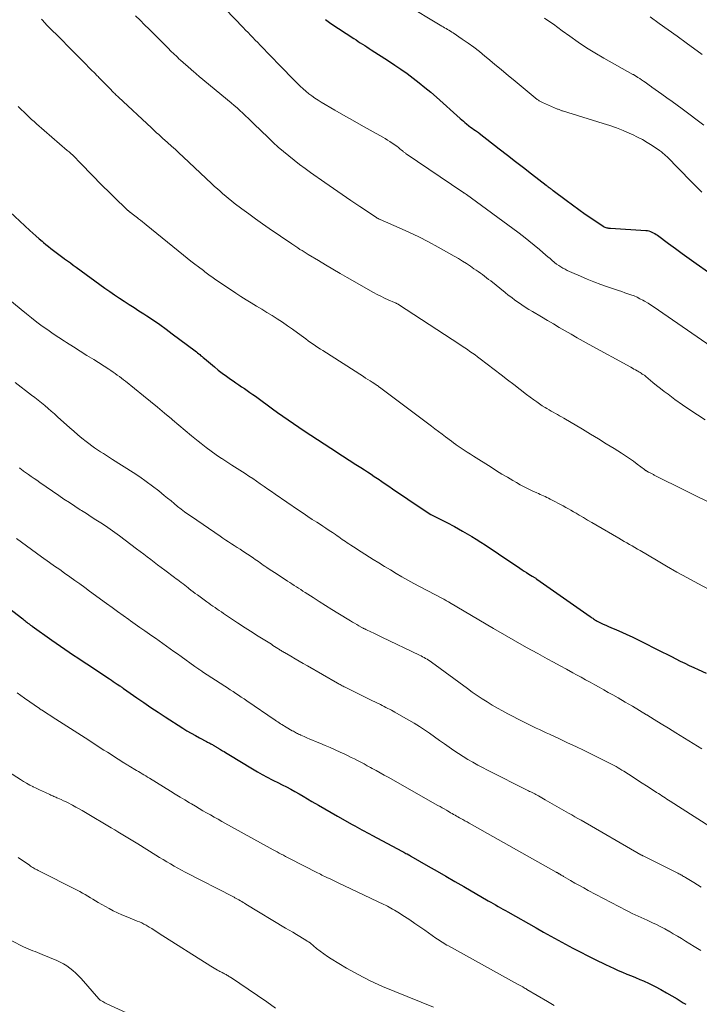
# Model space of a CAD drawing. Units: feet. Extents: x 1905000 to 1910005, y 497004 to 500000.
# Drawn here: x 1906935 to 1907029, y 498067 to 498204 of the extents above; entities that cross this region are included whole.
import ezdxf

# ---------------------------------------------------------------- set-up
doc = ezdxf.new("R2010")
doc.units = ezdxf.units.FT
doc.header["$LTSCALE"] = 100
doc.header["$MEASUREMENT"] = 0
doc.layers.add('CONTOUR INDEX', color=32, linetype='Continuous', lineweight=25)
doc.layers.add('CONTOUR INTERMEDIATE', color=40, linetype='Continuous', lineweight=15)

msp = doc.modelspace()

# ---------------------------------------------------------------- linework, layer by layer
at = {"layer": 'CONTOUR INDEX', "flags": 128}
for points, elevation in [([(1906977.04, 498203.93), (1906977.82, 498203.4), (1906981, 498201.29), (1906981.3, 498201.1), (1906981.6, 498200.9), (1906981.9, 498200.71), (1906982.21, 498200.51), (1906982.51, 498200.32), (1906982.81, 498200.13), (1906983.12, 498199.93), (1906983.42, 498199.74), (1906985.81, 498198.2), (1906986.69, 498197.62), (1906987.55, 498197.03), (1906988.4, 498196.42), (1906989.24, 498195.8), (1906990.07, 498195.16), (1906990.89, 498194.5), (1906991.69, 498193.83), (1906992.48, 498193.14), (1906995.8, 498190.17), (1906996.02, 498189.98), (1906996.24, 498189.79), (1906996.46, 498189.61), (1906996.68, 498189.42), (1906997.02, 498189.16), (1906997.24, 498188.99), (1906997.46, 498188.82), (1906997.68, 498188.67), (1906997.91, 498188.51), (1906998.34, 498188.23), (1906998.44, 498188.15), (1907001.24, 498185.97), (1907002.36, 498185.09), (1907003.48, 498184.22), (1907004.6, 498183.35), (1907005.72, 498182.48), (1907007.75, 498180.9), (1907007.85, 498180.83), (1907007.96, 498180.75), (1907008.06, 498180.67), (1907008.16, 498180.59), (1907008.24, 498180.53), (1907008.3, 498180.48), (1907008.36, 498180.44), (1907008.42, 498180.39), (1907008.48, 498180.34), (1907008.54, 498180.29), (1907008.6, 498180.25), (1907008.66, 498180.2), (1907008.72, 498180.16), (1907010.54, 498178.8), (1907011.42, 498178.15), (1907012.31, 498177.51), (1907013.2, 498176.88), (1907014.11, 498176.27), (1907015.7, 498175.2), (1907015.82, 498175.13), (1907015.94, 498175.07), (1907016.06, 498175.03), (1907016.19, 498174.99), (1907016.32, 498174.96), (1907016.45, 498174.94), (1907016.59, 498174.92), (1907016.72, 498174.91), (1907021.63, 498174.61), (1907021.85, 498174.59), (1907022.06, 498174.54), (1907022.27, 498174.48), (1907022.48, 498174.39), (1907022.67, 498174.29), (1907022.87, 498174.18), (1907023.05, 498174.06), (1907023.23, 498173.93), (1907024.78, 498172.79), (1907025.74, 498172.09), (1907026.7, 498171.4), (1907027.66, 498170.71), (1907028.63, 498170.03), (1907030.33, 498168.82)], 1000), ([(1906933.12, 498177.19), (1906935.93, 498174.6), (1906936.35, 498174.22), (1906936.77, 498173.84), (1906937.2, 498173.46), (1906937.63, 498173.1), (1906937.8, 498172.95), (1906938.15, 498172.66), (1906938.5, 498172.37), (1906938.86, 498172.09), (1906939.22, 498171.81), (1906939.58, 498171.53), (1906939.95, 498171.26), (1906940.32, 498170.98), (1906940.69, 498170.71), (1906940.75, 498170.67), (1906941.15, 498170.37), (1906941.56, 498170.08), (1906941.96, 498169.79), (1906942.36, 498169.5), (1906946.37, 498166.6), (1906947.04, 498166.13), (1906947.7, 498165.67), (1906948.37, 498165.21), (1906949.05, 498164.76), (1906949.73, 498164.32), (1906950.41, 498163.87), (1906951.09, 498163.43), (1906951.78, 498162.99), (1906952.21, 498162.71), (1906953.11, 498162.12), (1906954, 498161.51), (1906954.87, 498160.89), (1906955.73, 498160.25), (1906958.92, 498157.85), (1906959.09, 498157.72), (1906959.25, 498157.59), (1906959.41, 498157.46), (1906959.57, 498157.33), (1906959.72, 498157.19), (1906959.88, 498157.06), (1906960.04, 498156.93), (1906960.2, 498156.79), (1906961.6, 498155.63), (1906962.14, 498155.19), (1906962.69, 498154.76), (1906963.26, 498154.34), (1906963.83, 498153.93), (1906964.21, 498153.67), (1906964.6, 498153.4), (1906964.99, 498153.14), (1906965.38, 498152.87), (1906965.77, 498152.61), (1906966.16, 498152.35), (1906966.55, 498152.09), (1906966.94, 498151.81), (1906967.32, 498151.54), (1906968.23, 498150.87), (1906968.95, 498150.34), (1906969.68, 498149.81), (1906970.4, 498149.29), (1906971.13, 498148.77), (1906971.86, 498148.25), (1906972.6, 498147.74), (1906973.34, 498147.24), (1906974.08, 498146.75), (1906978.72, 498143.71), (1906979.19, 498143.41), (1906979.65, 498143.11), (1906980.12, 498142.81), (1906980.59, 498142.51), (1906981.06, 498142.21), (1906981.53, 498141.91), (1906981.99, 498141.62), (1906982.46, 498141.32), (1906982.92, 498141.02), (1906983.39, 498140.71), (1906983.85, 498140.4), (1906984.31, 498140.09), (1906984.38, 498140.04), (1906984.88, 498139.7), (1906985.37, 498139.36), (1906985.87, 498139.02), (1906986.36, 498138.68), (1906990.65, 498135.78), (1906991, 498135.55), (1906991.35, 498135.33), (1906991.71, 498135.12), (1906992.07, 498134.93), (1906992.44, 498134.74), (1906992.81, 498134.55), (1906993.18, 498134.37), (1906993.55, 498134.19), (1906993.92, 498134), (1906994.29, 498133.82), (1906994.65, 498133.62), (1906995.02, 498133.42), (1906996.12, 498132.8), (1906996.76, 498132.43), (1906997.4, 498132.05), (1906998.03, 498131.66), (1906998.65, 498131.26), (1906999.27, 498130.86), (1906999.89, 498130.45), (1907000.51, 498130.04), (1907001.12, 498129.63), (1907004.1, 498127.63), (1907004.41, 498127.42), (1907004.72, 498127.22), (1907005.03, 498127.02), (1907005.35, 498126.82), (1907005.81, 498126.53), (1907005.9, 498126.48), (1907005.98, 498126.43), (1907006.06, 498126.38), (1907006.15, 498126.32), (1907006.23, 498126.27), (1907006.31, 498126.22), (1907006.39, 498126.16), (1907006.48, 498126.11), (1907013.9, 498120.9), (1907014.01, 498120.82), (1907014.13, 498120.74), (1907014.24, 498120.66), (1907014.36, 498120.58), (1907014.47, 498120.5), (1907014.59, 498120.42), (1907014.72, 498120.35), (1907014.84, 498120.28), (1907015.31, 498120.04), (1907015.67, 498119.86), (1907016.04, 498119.69), (1907016.41, 498119.52), (1907016.78, 498119.36), (1907017.53, 498119.05), (1907018.27, 498118.73), (1907019, 498118.4), (1907019.74, 498118.06), (1907020.46, 498117.7), (1907023.94, 498115.96), (1907024.56, 498115.65), (1907025.18, 498115.34), (1907025.8, 498115.03), (1907026.42, 498114.71), (1907027.04, 498114.41), (1907027.67, 498114.1), (1907028.29, 498113.81), (1907028.93, 498113.52), (1907030.01, 498113.03)], 1020), ([(1906928.31, 498125.62), (1906934.93, 498120.57), (1906935.08, 498120.45), (1906935.23, 498120.34), (1906935.37, 498120.23), (1906935.52, 498120.11), (1906935.66, 498120), (1906935.73, 498119.94), (1906935.81, 498119.89), (1906935.88, 498119.83), (1906935.95, 498119.77), (1906936.03, 498119.72), (1906936.1, 498119.66), (1906936.18, 498119.61), (1906936.25, 498119.55), (1906938.97, 498117.63), (1906939.57, 498117.21), (1906940.17, 498116.79), (1906940.78, 498116.37), (1906941.39, 498115.96), (1906942, 498115.55), (1906942.6, 498115.15), (1906943.21, 498114.74), (1906943.83, 498114.33), (1906947, 498112.22), (1906947.26, 498112.05), (1906947.52, 498111.87), (1906947.79, 498111.69), (1906948.05, 498111.51), (1906948.44, 498111.25), (1906948.51, 498111.2), (1906948.57, 498111.16), (1906948.64, 498111.11), (1906948.7, 498111.07), (1906948.76, 498111.03), (1906948.83, 498110.98), (1906948.89, 498110.94), (1906948.95, 498110.9), (1906950.79, 498109.62), (1906951.77, 498108.94), (1906952.76, 498108.27), (1906953.76, 498107.61), (1906954.76, 498106.96), (1906957.21, 498105.38), (1906957.78, 498105.02), (1906958.36, 498104.68), (1906958.95, 498104.34), (1906959.54, 498104.02), (1906960.51, 498103.51), (1906960.63, 498103.45), (1906960.74, 498103.39), (1906960.85, 498103.33), (1906960.97, 498103.27), (1906961.08, 498103.21), (1906961.2, 498103.15), (1906961.31, 498103.09), (1906961.42, 498103.02), (1906961.84, 498102.76), (1906961.91, 498102.72), (1906961.99, 498102.67), (1906962.06, 498102.63), (1906962.13, 498102.59), (1906962.21, 498102.54), (1906962.28, 498102.5), (1906962.35, 498102.45), (1906962.43, 498102.41), (1906962.72, 498102.24), (1906962.94, 498102.11), (1906963.16, 498101.98), (1906963.38, 498101.85), (1906963.6, 498101.71), (1906966.91, 498099.72), (1906967.58, 498099.32), (1906968.25, 498098.94), (1906968.94, 498098.57), (1906969.63, 498098.21), (1906969.81, 498098.12), (1906970.41, 498097.81), (1906971.01, 498097.5), (1906971.61, 498097.2), (1906972.21, 498096.88), (1906972.8, 498096.57), (1906973.39, 498096.24), (1906973.97, 498095.91), (1906974.55, 498095.57), (1906975.17, 498095.2), (1906976.06, 498094.67), (1906976.95, 498094.15), (1906977.85, 498093.64), (1906978.74, 498093.12), (1906980.78, 498091.97), (1906981.12, 498091.78), (1906981.45, 498091.6), (1906981.79, 498091.41), (1906982.13, 498091.23), (1906982.47, 498091.04), (1906982.81, 498090.86), (1906983.16, 498090.68), (1906983.5, 498090.5), (1906987.78, 498088.21), (1906987.94, 498088.12), (1906988.09, 498088.04), (1906988.25, 498087.96), (1906988.4, 498087.88), (1906988.66, 498087.74), (1906988.68, 498087.72), (1906988.71, 498087.71), (1906988.73, 498087.7), (1906988.75, 498087.69), (1906988.84, 498087.64), (1906988.86, 498087.63), (1906988.88, 498087.61), (1906988.9, 498087.6), (1906988.92, 498087.59), (1906991.35, 498086.19), (1906992.58, 498085.48), (1906993.82, 498084.77), (1906995.05, 498084.06), (1906996.29, 498083.35), (1906999.7, 498081.38), (1907000.04, 498081.18), (1907000.38, 498080.99), (1907000.73, 498080.79), (1907001.07, 498080.59), (1907001.41, 498080.39), (1907001.75, 498080.2), (1907002.1, 498080), (1907002.44, 498079.81), (1907006.35, 498077.59), (1907007.37, 498077.02), (1907008.39, 498076.46), (1907009.42, 498075.9), (1907010.44, 498075.34), (1907011.48, 498074.8), (1907012.51, 498074.26), (1907013.56, 498073.73), (1907014.6, 498073.21), (1907016.02, 498072.5), (1907016.61, 498072.22), (1907017.2, 498071.95), (1907017.8, 498071.68), (1907018.4, 498071.43), (1907019, 498071.18), (1907019.61, 498070.94), (1907020.21, 498070.68), (1907020.81, 498070.43), (1907021.28, 498070.22), (1907022.11, 498069.85), (1907022.92, 498069.45), (1907023.72, 498069.03), (1907024.51, 498068.58), (1907025.98, 498067.71), (1907026.13, 498067.62), (1907026.27, 498067.54), (1907026.42, 498067.45), (1907026.56, 498067.36), (1907026.82, 498067.19), (1907026.91, 498067.13), (1907027.2, 498066.97)], 1040)]:
    msp.add_lwpolyline(points, dxfattribs=dict(at, elevation=elevation))
at = {"layer": 'CONTOUR INTERMEDIATE', "flags": 128}
for points, elevation in [([(1906960.64, 498208.03), (1906965.61, 498202.82), (1906965.94, 498202.47), (1906966.28, 498202.12), (1906966.61, 498201.78), (1906966.95, 498201.43), (1906967.28, 498201.09), (1906967.62, 498200.74), (1906967.95, 498200.4), (1906968.28, 498200.05), (1906968.51, 498199.82), (1906968.96, 498199.35), (1906969.4, 498198.89), (1906969.85, 498198.43), (1906970.3, 498197.97), (1906973.18, 498195.04), (1906973.55, 498194.67), (1906973.93, 498194.31), (1906974.33, 498193.97), (1906974.73, 498193.63), (1906975.15, 498193.32), (1906975.58, 498193.01), (1906976.02, 498192.72), (1906976.46, 498192.45), (1906978.37, 498191.34), (1906979.58, 498190.63), (1906980.8, 498189.93), (1906982.03, 498189.24), (1906983.25, 498188.56), (1906985.03, 498187.57), (1906985.37, 498187.38), (1906985.7, 498187.18), (1906986.03, 498186.97), (1906986.35, 498186.76), (1906986.56, 498186.62), (1906986.77, 498186.47), (1906986.99, 498186.31), (1906987.19, 498186.15), (1906987.4, 498185.98), (1906987.65, 498185.77), (1906987.73, 498185.71), (1906987.81, 498185.64), (1906987.89, 498185.58), (1906987.97, 498185.51), (1906988.05, 498185.45), (1906988.13, 498185.39), (1906988.21, 498185.33), (1906988.3, 498185.28), (1906996.18, 498179.94), (1906996.25, 498179.9), (1906996.31, 498179.85), (1906996.37, 498179.81), (1906996.44, 498179.77), (1906996.5, 498179.72), (1906996.56, 498179.68), (1906996.62, 498179.63), (1906996.69, 498179.59), (1907003.83, 498174.35), (1907004.6, 498173.77), (1907005.36, 498173.18), (1907006.1, 498172.57), (1907006.84, 498171.95), (1907007.72, 498171.19), (1907008.01, 498170.95), (1907008.3, 498170.7), (1907008.59, 498170.45), (1907008.89, 498170.2), (1907008.94, 498170.16), (1907009.22, 498169.94), (1907009.5, 498169.74), (1907009.79, 498169.55), (1907010.09, 498169.37), (1907010.39, 498169.2), (1907010.7, 498169.04), (1907011.02, 498168.89), (1907011.34, 498168.75), (1907012.54, 498168.23), (1907013.47, 498167.84), (1907014.4, 498167.46), (1907015.35, 498167.11), (1907016.29, 498166.77), (1907017.83, 498166.24), (1907018.27, 498166.1), (1907018.7, 498165.95), (1907019.13, 498165.8), (1907019.56, 498165.65), (1907019.99, 498165.49), (1907020.41, 498165.31), (1907020.81, 498165.11), (1907021.22, 498164.89), (1907021.43, 498164.76), (1907021.94, 498164.47), (1907022.43, 498164.16), (1907022.92, 498163.84), (1907023.4, 498163.52), (1907030.72, 498158.47)], 1004), ([(1906988.01, 498206.18), (1906993.22, 498203.04), (1906993.42, 498202.92), (1906993.62, 498202.8), (1906993.83, 498202.69), (1906994.03, 498202.57), (1906994.23, 498202.45), (1906994.43, 498202.33), (1906994.63, 498202.21), (1906994.82, 498202.08), (1906996.08, 498201.23), (1906996.89, 498200.67), (1906997.69, 498200.09), (1906998.47, 498199.48), (1906999.24, 498198.86), (1906999.63, 498198.54), (1907000.58, 498197.75), (1907001.54, 498196.96), (1907002.49, 498196.16), (1907003.45, 498195.37), (1907006.5, 498192.84), (1907006.59, 498192.78), (1907006.68, 498192.71), (1907006.77, 498192.65), (1907006.86, 498192.59), (1907006.96, 498192.54), (1907007.05, 498192.48), (1907007.15, 498192.44), (1907007.25, 498192.39), (1907009.35, 498191.5), (1907009.45, 498191.46), (1907009.55, 498191.42), (1907009.65, 498191.38), (1907009.75, 498191.34), (1907009.96, 498191.26), (1907010.04, 498191.23), (1907015.69, 498189.5), (1907016.63, 498189.19), (1907017.56, 498188.86), (1907018.47, 498188.49), (1907019.38, 498188.11), (1907019.75, 498187.94), (1907020.46, 498187.6), (1907021.15, 498187.24), (1907021.83, 498186.84), (1907022.49, 498186.42), (1907023.53, 498185.73), (1907023.66, 498185.64), (1907023.8, 498185.54), (1907023.92, 498185.44), (1907024.05, 498185.33), (1907024.17, 498185.22), (1907024.29, 498185.11), (1907024.41, 498184.99), (1907024.53, 498184.88), (1907027.94, 498181.4), (1907028.67, 498180.66), (1907029.4, 498179.93)], 996), ([(1906937.53, 498203.98), (1906937.71, 498203.79), (1906937.89, 498203.6), (1906938.07, 498203.42), (1906938.25, 498203.23), (1906940.45, 498201.01), (1906941.16, 498200.28), (1906941.88, 498199.55), (1906942.6, 498198.83), (1906943.33, 498198.1), (1906944.51, 498196.91), (1906944.64, 498196.78), (1906944.77, 498196.65), (1906944.9, 498196.52), (1906945.03, 498196.39), (1906945.16, 498196.26), (1906945.29, 498196.13), (1906945.41, 498196), (1906945.54, 498195.87), (1906947.22, 498194.15), (1906947.34, 498194.02), (1906947.47, 498193.9), (1906947.59, 498193.77), (1906947.72, 498193.64), (1906947.85, 498193.52), (1906947.98, 498193.39), (1906948.11, 498193.27), (1906948.24, 498193.15), (1906952.83, 498188.87), (1906953.03, 498188.69), (1906953.22, 498188.51), (1906953.41, 498188.34), (1906953.61, 498188.16), (1906953.8, 498187.99), (1906954, 498187.81), (1906954.2, 498187.63), (1906954.39, 498187.46), (1906955.09, 498186.84), (1906955.63, 498186.35), (1906956.17, 498185.86), (1906956.71, 498185.37), (1906957.24, 498184.87), (1906961.26, 498181.08), (1906961.63, 498180.74), (1906962.01, 498180.39), (1906962.39, 498180.05), (1906962.78, 498179.71), (1906963.17, 498179.38), (1906963.56, 498179.05), (1906963.96, 498178.73), (1906964.37, 498178.42), (1906965.43, 498177.62), (1906966.37, 498176.92), (1906967.32, 498176.23), (1906968.28, 498175.55), (1906969.24, 498174.88), (1906972.35, 498172.74), (1906972.63, 498172.55), (1906972.92, 498172.36), (1906973.21, 498172.17), (1906973.5, 498171.98), (1906973.79, 498171.8), (1906974.08, 498171.62), (1906974.37, 498171.44), (1906974.66, 498171.26), (1906976.07, 498170.42), (1906977.07, 498169.82), (1906978.07, 498169.23), (1906979.08, 498168.64), (1906980.09, 498168.06), (1906983.74, 498165.98), (1906984.24, 498165.71), (1906984.74, 498165.45), (1906985.25, 498165.2), (1906985.76, 498164.97), (1906986.65, 498164.59), (1906986.73, 498164.56), (1906986.8, 498164.52), (1906986.87, 498164.49), (1906986.94, 498164.46), (1906987.01, 498164.42), (1906987.08, 498164.38), (1906987.15, 498164.34), (1906987.21, 498164.3), (1906995.73, 498158.75), (1906996.09, 498158.51), (1906996.45, 498158.27), (1906996.81, 498158.03), (1906997.16, 498157.79), (1906997.52, 498157.54), (1906997.87, 498157.29), (1906998.22, 498157.03), (1906998.56, 498156.77), (1907001.48, 498154.52), (1907002.37, 498153.84), (1907003.25, 498153.16), (1907004.14, 498152.48), (1907005.03, 498151.8), (1907006.05, 498151.03), (1907006.44, 498150.75), (1907006.83, 498150.47), (1907007.22, 498150.22), (1907007.63, 498149.97), (1907007.87, 498149.82), (1907008.16, 498149.65), (1907008.45, 498149.49), (1907008.74, 498149.32), (1907009.04, 498149.16), (1907009.33, 498149), (1907009.62, 498148.84), (1907009.91, 498148.67), (1907010.2, 498148.5), (1907012.82, 498146.95), (1907013.93, 498146.29), (1907015.02, 498145.62), (1907016.12, 498144.95), (1907017.21, 498144.28), (1907018.25, 498143.63), (1907018.81, 498143.26), (1907019.37, 498142.89), (1907019.91, 498142.51), (1907020.44, 498142.11), (1907021.42, 498141.36), (1907021.46, 498141.33), (1907021.5, 498141.3), (1907021.55, 498141.27), (1907021.59, 498141.24), (1907021.64, 498141.2), (1907021.68, 498141.18), (1907021.73, 498141.15), (1907021.78, 498141.12), (1907022.01, 498141), (1907022.11, 498140.95), (1907022.21, 498140.9), (1907022.31, 498140.85), (1907022.41, 498140.79), (1907022.51, 498140.74), (1907022.61, 498140.69), (1907022.71, 498140.64), (1907022.81, 498140.59), (1907031.51, 498136.25)], 1012), ([(1906950.63, 498204.46), (1906951.25, 498203.84), (1906951.87, 498203.22), (1906952.5, 498202.6), (1906955.25, 498199.86), (1906955.45, 498199.66), (1906955.65, 498199.46), (1906955.85, 498199.27), (1906956.06, 498199.07), (1906956.26, 498198.88), (1906956.47, 498198.69), (1906956.67, 498198.5), (1906956.88, 498198.31), (1906958.33, 498197.02), (1906958.48, 498196.89), (1906958.62, 498196.76), (1906958.77, 498196.64), (1906958.91, 498196.51), (1906959.06, 498196.39), (1906959.21, 498196.26), (1906959.35, 498196.14), (1906959.5, 498196.02), (1906963.93, 498192.34), (1906964.34, 498192), (1906964.75, 498191.64), (1906965.15, 498191.28), (1906965.54, 498190.92), (1906965.94, 498190.55), (1906966.33, 498190.18), (1906966.72, 498189.81), (1906967.1, 498189.43), (1906969.08, 498187.52), (1906969.77, 498186.86), (1906970.48, 498186.21), (1906971.2, 498185.58), (1906971.94, 498184.97), (1906972.68, 498184.37), (1906973.44, 498183.78), (1906974.21, 498183.21), (1906974.99, 498182.66), (1906976.97, 498181.26), (1906978.17, 498180.42), (1906979.38, 498179.59), (1906980.59, 498178.76), (1906981.81, 498177.94), (1906984.13, 498176.4), (1906984.19, 498176.36), (1906984.25, 498176.32), (1906984.32, 498176.28), (1906984.38, 498176.25), (1906984.45, 498176.22), (1906984.51, 498176.19), (1906984.58, 498176.16), (1906984.65, 498176.13), (1906987.29, 498174.98), (1906988.67, 498174.36), (1906990.04, 498173.71), (1906991.39, 498173.01), (1906992.72, 498172.29), (1906994.97, 498171.02), (1906995.54, 498170.69), (1906996.11, 498170.35), (1906996.66, 498169.99), (1906997.21, 498169.63), (1906997.71, 498169.29), (1906998, 498169.09), (1906998.3, 498168.88), (1906998.6, 498168.67), (1906998.89, 498168.46), (1906999.18, 498168.24), (1906999.47, 498168.03), (1906999.75, 498167.8), (1907000.04, 498167.58), (1907002.04, 498165.98), (1907002.49, 498165.62), (1907002.96, 498165.27), (1907003.42, 498164.92), (1907003.9, 498164.58), (1907004.38, 498164.25), (1907004.86, 498163.93), (1907005.35, 498163.62), (1907005.85, 498163.32), (1907007.11, 498162.58), (1907007.94, 498162.09), (1907008.76, 498161.61), (1907009.58, 498161.12), (1907010.41, 498160.64), (1907011.23, 498160.16), (1907012.06, 498159.68), (1907012.89, 498159.21), (1907013.73, 498158.75), (1907019.53, 498155.57), (1907019.75, 498155.45), (1907019.97, 498155.33), (1907020.18, 498155.21), (1907020.4, 498155.09), (1907020.51, 498155.04), (1907020.67, 498154.94), (1907020.83, 498154.85), (1907020.99, 498154.75), (1907021.14, 498154.64), (1907021.42, 498154.46), (1907021.44, 498154.45), (1907021.45, 498154.43), (1907021.47, 498154.42), (1907021.49, 498154.41), (1907021.56, 498154.35), (1907021.57, 498154.34), (1907021.59, 498154.33), (1907021.61, 498154.31), (1907021.62, 498154.3), (1907022.61, 498153.47), (1907023.13, 498153.04), (1907023.65, 498152.63), (1907024.18, 498152.22), (1907024.72, 498151.82), (1907025.68, 498151.11), (1907026.71, 498150.37), (1907027.75, 498149.65), (1907028.81, 498148.96), (1907029.87, 498148.28)], 1008), ([(1907007.52, 498204.15), (1907008.14, 498203.72), (1907008.76, 498203.28), (1907009.37, 498202.84), (1907009.99, 498202.39), (1907011.04, 498201.62), (1907012.19, 498200.81), (1907013.36, 498200.03), (1907014.55, 498199.29), (1907015.77, 498198.58), (1907019.83, 498196.32), (1907019.85, 498196.31), (1907019.87, 498196.3), (1907019.89, 498196.29), (1907019.91, 498196.28), (1907019.98, 498196.24), (1907020, 498196.23), (1907020.01, 498196.22), (1907020.03, 498196.21), (1907020.05, 498196.2), (1907020.53, 498195.9), (1907020.79, 498195.73), (1907021.04, 498195.56), (1907021.29, 498195.39), (1907021.54, 498195.22), (1907022.28, 498194.69), (1907022.3, 498194.67), (1907022.31, 498194.66), (1907022.33, 498194.65), (1907022.35, 498194.64), (1907022.41, 498194.59), (1907022.43, 498194.57), (1907022.45, 498194.56), (1907022.46, 498194.55), (1907022.48, 498194.54), (1907023.86, 498193.56), (1907024.57, 498193.06), (1907025.27, 498192.56), (1907025.97, 498192.04), (1907026.67, 498191.53), (1907029.7, 498189.27)], 992), ([(1907022.23, 498204.31), (1907023.48, 498203.41), (1907024.73, 498202.52), (1907025.98, 498201.62), (1907027.23, 498200.72), (1907029.47, 498199.1)], 988), ([(1906934.29, 498191.83), (1906935.54, 498190.65), (1906935.69, 498190.49), (1906935.85, 498190.34), (1906936.01, 498190.19), (1906936.17, 498190.04), (1906936.33, 498189.89), (1906936.5, 498189.75), (1906936.66, 498189.6), (1906936.83, 498189.46), (1906941.12, 498185.75), (1906941.38, 498185.53), (1906941.63, 498185.3), (1906941.88, 498185.07), (1906942.12, 498184.84), (1906942.37, 498184.6), (1906942.61, 498184.36), (1906942.84, 498184.12), (1906943.08, 498183.87), (1906943.56, 498183.36), (1906944.03, 498182.86), (1906944.52, 498182.36), (1906945, 498181.87), (1906945.49, 498181.38), (1906949.56, 498177.4), (1906949.59, 498177.37), (1906949.63, 498177.33), (1906949.67, 498177.3), (1906949.71, 498177.26), (1906949.75, 498177.23), (1906949.79, 498177.19), (1906949.83, 498177.16), (1906949.87, 498177.13), (1906950.16, 498176.91), (1906950.35, 498176.77), (1906950.53, 498176.63), (1906950.72, 498176.48), (1906950.9, 498176.34), (1906951.05, 498176.22), (1906951.31, 498176.02), (1906951.57, 498175.82), (1906951.82, 498175.61), (1906952.08, 498175.41), (1906957.3, 498171.18), (1906957.82, 498170.77), (1906958.34, 498170.35), (1906958.86, 498169.94), (1906959.39, 498169.54), (1906960.06, 498169.02), (1906960.25, 498168.87), (1906960.45, 498168.73), (1906960.64, 498168.58), (1906960.84, 498168.44), (1906961.03, 498168.3), (1906961.23, 498168.16), (1906961.43, 498168.02), (1906961.63, 498167.89), (1906964.58, 498165.9), (1906965.29, 498165.43), (1906966, 498164.97), (1906966.72, 498164.52), (1906967.45, 498164.08), (1906968.18, 498163.64), (1906968.9, 498163.2), (1906969.62, 498162.76), (1906970.33, 498162.3), (1906971.06, 498161.83), (1906971.76, 498161.35), (1906972.46, 498160.86), (1906973.15, 498160.37), (1906973.99, 498159.75), (1906974.32, 498159.51), (1906974.66, 498159.27), (1906974.99, 498159.03), (1906975.33, 498158.8), (1906975.67, 498158.57), (1906976.01, 498158.34), (1906976.36, 498158.11), (1906976.7, 498157.89), (1906982.34, 498154.27), (1906982.64, 498154.08), (1906982.95, 498153.88), (1906983.25, 498153.69), (1906983.56, 498153.5), (1906984.07, 498153.17), (1906984.12, 498153.14), (1906984.17, 498153.11), (1906984.22, 498153.08), (1906984.27, 498153.05), (1906984.31, 498153.02), (1906984.36, 498152.98), (1906984.41, 498152.95), (1906984.45, 498152.91), (1906984.74, 498152.69), (1906984.93, 498152.55), (1906985.12, 498152.4), (1906985.31, 498152.26), (1906985.5, 498152.12), (1906991.8, 498147.4), (1906992.29, 498147.03), (1906992.78, 498146.65), (1906993.28, 498146.28), (1906993.77, 498145.91), (1906994.59, 498145.28), (1906994.67, 498145.22), (1906994.75, 498145.16), (1906994.83, 498145.1), (1906994.91, 498145.04), (1906994.99, 498144.98), (1906995.07, 498144.92), (1906995.15, 498144.86), (1906995.23, 498144.8), (1906995.92, 498144.33), (1906996.35, 498144.04), (1906996.78, 498143.76), (1906997.21, 498143.48), (1906997.64, 498143.2), (1907000.1, 498141.66), (1907000.85, 498141.19), (1907001.61, 498140.72), (1907002.38, 498140.27), (1907003.14, 498139.81), (1907003.62, 498139.54), (1907004.15, 498139.24), (1907004.69, 498138.95), (1907005.24, 498138.67), (1907005.8, 498138.41), (1907006.44, 498138.11), (1907006.68, 498138.01), (1907006.92, 498137.9), (1907007.16, 498137.79), (1907007.39, 498137.68), (1907007.63, 498137.58), (1907007.87, 498137.46), (1907008.1, 498137.35), (1907008.33, 498137.23), (1907009.04, 498136.86), (1907009.4, 498136.67), (1907009.77, 498136.47), (1907010.13, 498136.28), (1907010.49, 498136.08), (1907010.85, 498135.88), (1907011.21, 498135.68), (1907011.56, 498135.48), (1907011.92, 498135.27), (1907012.37, 498135), (1907012.95, 498134.66), (1907013.53, 498134.32), (1907014.11, 498133.98), (1907014.69, 498133.65), (1907017.87, 498131.79), (1907018.24, 498131.58), (1907018.61, 498131.36), (1907018.98, 498131.15), (1907019.35, 498130.93), (1907019.72, 498130.72), (1907020.09, 498130.5), (1907020.46, 498130.29), (1907020.83, 498130.07), (1907023.09, 498128.73), (1907024.52, 498127.9), (1907025.96, 498127.08), (1907027.41, 498126.28), (1907028.87, 498125.5), (1907031.23, 498124.26)], 1016), ([(1906931.76, 498166), (1906934.7, 498163.6), (1906935.43, 498163.01), (1906936.16, 498162.44), (1906936.9, 498161.87), (1906937.65, 498161.31), (1906938.41, 498160.77), (1906939.17, 498160.23), (1906939.95, 498159.72), (1906940.73, 498159.21), (1906941.04, 498159.02), (1906941.98, 498158.43), (1906942.92, 498157.83), (1906943.86, 498157.23), (1906944.8, 498156.64), (1906946.9, 498155.31), (1906947.2, 498155.11), (1906947.5, 498154.91), (1906947.79, 498154.71), (1906948.08, 498154.5), (1906948.37, 498154.29), (1906948.65, 498154.07), (1906948.94, 498153.85), (1906949.22, 498153.63), (1906951.73, 498151.61), (1906952.71, 498150.81), (1906953.68, 498150.02), (1906954.64, 498149.21), (1906955.61, 498148.4), (1906955.76, 498148.27), (1906956.65, 498147.52), (1906957.53, 498146.78), (1906958.43, 498146.05), (1906959.33, 498145.32), (1906959.77, 498144.96), (1906960.46, 498144.42), (1906961.15, 498143.9), (1906961.86, 498143.4), (1906962.58, 498142.91), (1906962.61, 498142.89), (1906963.32, 498142.42), (1906964.04, 498141.95), (1906964.76, 498141.49), (1906965.49, 498141.03), (1906965.86, 498140.79), (1906966.4, 498140.44), (1906966.93, 498140.09), (1906967.45, 498139.74), (1906967.97, 498139.37), (1906968.5, 498139.01), (1906969.02, 498138.64), (1906969.54, 498138.28), (1906970.06, 498137.92), (1906973.32, 498135.69), (1906973.95, 498135.26), (1906974.58, 498134.84), (1906975.21, 498134.42), (1906975.85, 498134.01), (1906976.22, 498133.78), (1906976.67, 498133.48), (1906977.12, 498133.19), (1906977.57, 498132.89), (1906978.02, 498132.58), (1906978.44, 498132.3), (1906978.67, 498132.13), (1906978.91, 498131.97), (1906979.14, 498131.81), (1906979.38, 498131.64), (1906979.61, 498131.48), (1906979.84, 498131.32), (1906980.08, 498131.16), (1906980.32, 498131), (1906980.57, 498130.83), (1906980.94, 498130.59), (1906981.3, 498130.36), (1906981.67, 498130.12), (1906982.04, 498129.89), (1906983.69, 498128.85), (1906984.48, 498128.36), (1906985.28, 498127.87), (1906986.08, 498127.38), (1906986.88, 498126.9), (1906987.69, 498126.43), (1906988.51, 498125.97), (1906989.33, 498125.52), (1906990.15, 498125.08), (1906993.41, 498123.36), (1906993.52, 498123.3), (1906993.64, 498123.24), (1906993.75, 498123.17), (1906993.87, 498123.11), (1906994.06, 498123.01), (1906994.08, 498123), (1906994.1, 498122.99), (1906994.12, 498122.98), (1906994.14, 498122.97), (1906994.24, 498122.9), (1906994.32, 498122.85), (1907000.44, 498119.23), (1907001.97, 498118.34), (1907003.5, 498117.46), (1907005.04, 498116.6), (1907006.59, 498115.75), (1907007.91, 498115.04), (1907008.8, 498114.55), (1907009.69, 498114.07), (1907010.58, 498113.58), (1907011.47, 498113.09), (1907011.99, 498112.81), (1907012.62, 498112.46), (1907013.25, 498112.11), (1907013.88, 498111.76), (1907014.51, 498111.41), (1907015.14, 498111.06), (1907015.77, 498110.71), (1907016.39, 498110.35), (1907017.02, 498110), (1907017.77, 498109.58), (1907018.76, 498109), (1907019.75, 498108.42), (1907020.74, 498107.83), (1907021.72, 498107.24), (1907021.77, 498107.21), (1907022.78, 498106.59), (1907023.78, 498105.97), (1907024.79, 498105.36), (1907025.79, 498104.74), (1907029.41, 498102.5)], 1024), ([(1906933.86, 498153.46), (1906936.16, 498151.71), (1906936.63, 498151.35), (1906937.09, 498150.98), (1906937.55, 498150.61), (1906938, 498150.24), (1906938.45, 498149.86), (1906938.9, 498149.48), (1906939.34, 498149.09), (1906939.78, 498148.7), (1906941.49, 498147.17), (1906942.04, 498146.68), (1906942.6, 498146.2), (1906943.17, 498145.72), (1906943.75, 498145.26), (1906944.14, 498144.96), (1906944.53, 498144.66), (1906944.93, 498144.37), (1906945.34, 498144.09), (1906945.75, 498143.83), (1906946.17, 498143.57), (1906946.59, 498143.3), (1906947.01, 498143.04), (1906947.43, 498142.77), (1906950.3, 498140.94), (1906951.21, 498140.34), (1906952.11, 498139.71), (1906952.99, 498139.05), (1906953.85, 498138.38), (1906954.63, 498137.74), (1906955.09, 498137.37), (1906955.56, 498136.99), (1906956.02, 498136.61), (1906956.48, 498136.23), (1906956.95, 498135.86), (1906957.42, 498135.49), (1906957.9, 498135.14), (1906958.39, 498134.8), (1906962.38, 498132.07), (1906962.77, 498131.81), (1906963.17, 498131.55), (1906963.57, 498131.29), (1906963.97, 498131.03), (1906964.37, 498130.78), (1906964.77, 498130.52), (1906965.16, 498130.26), (1906965.56, 498130), (1906966.83, 498129.16), (1906967.06, 498129.01), (1906967.29, 498128.86), (1906967.51, 498128.7), (1906967.73, 498128.55), (1906967.95, 498128.39), (1906968.17, 498128.23), (1906968.4, 498128.07), (1906968.62, 498127.92), (1906968.88, 498127.74), (1906969.24, 498127.49), (1906969.6, 498127.25), (1906969.96, 498127.01), (1906970.32, 498126.78), (1906971.78, 498125.83), (1906972.09, 498125.64), (1906972.39, 498125.44), (1906972.7, 498125.24), (1906973, 498125.04), (1906973.31, 498124.85), (1906973.62, 498124.65), (1906973.92, 498124.45), (1906974.23, 498124.25), (1906975.33, 498123.54), (1906976.19, 498122.99), (1906977.05, 498122.44), (1906977.92, 498121.9), (1906978.79, 498121.37), (1906980.52, 498120.32), (1906980.81, 498120.14), (1906981.1, 498119.97), (1906981.4, 498119.8), (1906981.69, 498119.63), (1906982.13, 498119.38), (1906982.21, 498119.34), (1906982.29, 498119.29), (1906982.36, 498119.25), (1906982.44, 498119.21), (1906982.52, 498119.18), (1906982.6, 498119.14), (1906982.68, 498119.1), (1906982.75, 498119.06), (1906983.37, 498118.77), (1906983.76, 498118.58), (1906984.14, 498118.4), (1906984.53, 498118.22), (1906984.91, 498118.03), (1906990.14, 498115.54), (1906990.36, 498115.43), (1906990.57, 498115.32), (1906990.78, 498115.21), (1906990.99, 498115.09), (1906991.2, 498114.96), (1906991.4, 498114.83), (1906991.6, 498114.69), (1906991.8, 498114.55), (1906996.81, 498110.89), (1906997.48, 498110.4), (1906998.17, 498109.93), (1906998.86, 498109.47), (1906999.55, 498109.03), (1907000.26, 498108.59), (1907000.98, 498108.17), (1907001.7, 498107.77), (1907002.43, 498107.39), (1907004.53, 498106.31), (1907004.99, 498106.08), (1907005.45, 498105.85), (1907005.91, 498105.62), (1907006.38, 498105.4), (1907006.84, 498105.18), (1907007.31, 498104.96), (1907007.77, 498104.74), (1907008.24, 498104.53), (1907009.6, 498103.9), (1907010.75, 498103.36), (1907011.89, 498102.82), (1907013.03, 498102.27), (1907014.17, 498101.71), (1907016.4, 498100.61), (1907016.68, 498100.47), (1907016.95, 498100.33), (1907017.22, 498100.18), (1907017.49, 498100.03), (1907017.76, 498099.88), (1907018.03, 498099.72), (1907018.29, 498099.55), (1907018.55, 498099.39), (1907019.87, 498098.55), (1907020.49, 498098.15), (1907021.11, 498097.74), (1907021.74, 498097.34), (1907022.36, 498096.94), (1907023.13, 498096.43), (1907023.37, 498096.28), (1907023.6, 498096.13), (1907023.84, 498095.97), (1907024.08, 498095.82), (1907024.31, 498095.67), (1907024.55, 498095.52), (1907024.79, 498095.37), (1907025.03, 498095.22), (1907032.2, 498090.65)], 1028), ([(1906934.47, 498141.57), (1906934.59, 498141.48), (1906934.7, 498141.39), (1906934.82, 498141.3), (1906934.93, 498141.22), (1906935.05, 498141.13), (1906935.17, 498141.05), (1906935.72, 498140.67), (1906936.12, 498140.39), (1906936.52, 498140.12), (1906936.91, 498139.85), (1906937.31, 498139.57), (1906939.93, 498137.76), (1906940.67, 498137.25), (1906941.42, 498136.75), (1906942.18, 498136.25), (1906942.93, 498135.76), (1906943.12, 498135.64), (1906943.79, 498135.22), (1906944.45, 498134.79), (1906945.12, 498134.36), (1906945.78, 498133.93), (1906946.44, 498133.5), (1906947.09, 498133.05), (1906947.73, 498132.59), (1906948.37, 498132.13), (1906950.78, 498130.32), (1906951.27, 498129.95), (1906951.76, 498129.58), (1906952.24, 498129.21), (1906952.73, 498128.84), (1906953.21, 498128.46), (1906953.7, 498128.09), (1906954.19, 498127.72), (1906954.68, 498127.36), (1906956.04, 498126.35), (1906956.28, 498126.17), (1906956.52, 498125.99), (1906956.75, 498125.81), (1906956.99, 498125.63), (1906957.23, 498125.45), (1906957.46, 498125.26), (1906957.7, 498125.08), (1906957.93, 498124.9), (1906958.05, 498124.81), (1906958.34, 498124.58), (1906958.64, 498124.35), (1906958.93, 498124.13), (1906959.23, 498123.91), (1906960.53, 498122.97), (1906960.82, 498122.76), (1906961.11, 498122.55), (1906961.4, 498122.35), (1906961.69, 498122.15), (1906961.98, 498121.95), (1906962.27, 498121.74), (1906962.57, 498121.55), (1906962.86, 498121.35), (1906964.81, 498120.05), (1906965.17, 498119.81), (1906965.53, 498119.58), (1906965.89, 498119.34), (1906966.25, 498119.11), (1906966.61, 498118.88), (1906966.97, 498118.65), (1906967.33, 498118.42), (1906967.7, 498118.19), (1906969.29, 498117.18), (1906969.52, 498117.04), (1906969.74, 498116.89), (1906969.97, 498116.75), (1906970.2, 498116.6), (1906970.42, 498116.46), (1906970.54, 498116.38), (1906970.65, 498116.31), (1906970.76, 498116.24), (1906970.88, 498116.17), (1906970.99, 498116.1), (1906971.11, 498116.03), (1906971.22, 498115.97), (1906971.34, 498115.9), (1906972.25, 498115.37), (1906972.82, 498115.04), (1906973.39, 498114.72), (1906973.96, 498114.39), (1906974.53, 498114.06), (1906978.71, 498111.65), (1906978.84, 498111.58), (1906978.98, 498111.5), (1906979.11, 498111.43), (1906979.25, 498111.35), (1906979.38, 498111.28), (1906979.52, 498111.21), (1906979.66, 498111.14), (1906979.8, 498111.07), (1906980.82, 498110.56), (1906981.46, 498110.24), (1906982.11, 498109.92), (1906982.76, 498109.6), (1906983.41, 498109.28), (1906984.69, 498108.65), (1906984.95, 498108.52), (1906985.2, 498108.39), (1906985.46, 498108.27), (1906985.71, 498108.13), (1906985.97, 498108), (1906986.22, 498107.87), (1906986.47, 498107.73), (1906986.72, 498107.59), (1906987.93, 498106.92), (1906988.67, 498106.49), (1906989.4, 498106.06), (1906990.12, 498105.6), (1906990.83, 498105.13), (1906991.54, 498104.66), (1906992.24, 498104.17), (1906992.94, 498103.68), (1906993.63, 498103.19), (1906994.28, 498102.73), (1906994.92, 498102.29), (1906995.56, 498101.85), (1906996.22, 498101.43), (1906996.88, 498101.03), (1906997.55, 498100.63), (1906998.23, 498100.25), (1906998.92, 498099.89), (1906999.61, 498099.53), (1907005.29, 498096.68), (1907005.46, 498096.59), (1907005.64, 498096.5), (1907005.81, 498096.41), (1907005.98, 498096.32), (1907006.16, 498096.23), (1907006.33, 498096.14), (1907006.5, 498096.05), (1907006.67, 498095.95), (1907007.63, 498095.41), (1907008.28, 498095.05), (1907008.92, 498094.68), (1907009.57, 498094.31), (1907010.22, 498093.93), (1907010.88, 498093.55), (1907011.31, 498093.3), (1907011.74, 498093.05), (1907012.17, 498092.8), (1907012.61, 498092.56), (1907020.92, 498087.78), (1907020.99, 498087.74), (1907021.07, 498087.7), (1907021.12, 498087.67), (1907021.16, 498087.65), (1907021.21, 498087.63), (1907021.25, 498087.6), (1907026.06, 498085.2), (1907026.2, 498085.13), (1907026.34, 498085.06), (1907026.48, 498084.99), (1907026.62, 498084.91), (1907026.75, 498084.84), (1907026.89, 498084.76), (1907027.02, 498084.68), (1907027.16, 498084.6), (1907028.29, 498083.89), (1907028.8, 498083.57), (1907029.32, 498083.25)], 1032), ([(1906934.05, 498131.76), (1906934.74, 498131.24), (1906935.44, 498130.74), (1906936.14, 498130.23), (1906936.84, 498129.73), (1906937.54, 498129.23), (1906938.67, 498128.42), (1906939.37, 498127.93), (1906940.07, 498127.43), (1906940.76, 498126.93), (1906941.46, 498126.44), (1906942.16, 498125.94), (1906942.85, 498125.44), (1906943.55, 498124.93), (1906944.24, 498124.43), (1906946.59, 498122.7), (1906947.36, 498122.14), (1906948.13, 498121.59), (1906948.91, 498121.03), (1906949.68, 498120.48), (1906949.9, 498120.32), (1906950.57, 498119.85), (1906951.23, 498119.38), (1906951.9, 498118.92), (1906952.58, 498118.45), (1906952.88, 498118.24), (1906953.4, 498117.88), (1906953.92, 498117.52), (1906954.43, 498117.16), (1906954.95, 498116.79), (1906955.46, 498116.43), (1906955.97, 498116.06), (1906956.48, 498115.7), (1906956.99, 498115.33), (1906958.88, 498113.96), (1906959.01, 498113.86), (1906959.15, 498113.76), (1906959.29, 498113.67), (1906959.43, 498113.57), (1906959.46, 498113.55), (1906959.58, 498113.47), (1906959.71, 498113.38), (1906959.83, 498113.3), (1906959.96, 498113.22), (1906963.03, 498111.23), (1906963.41, 498110.98), (1906963.8, 498110.73), (1906964.19, 498110.47), (1906964.57, 498110.22), (1906964.95, 498109.96), (1906965.34, 498109.7), (1906965.72, 498109.45), (1906966.1, 498109.19), (1906970.07, 498106.48), (1906970.25, 498106.36), (1906970.44, 498106.24), (1906970.62, 498106.12), (1906970.81, 498106), (1906971, 498105.88), (1906971.19, 498105.77), (1906971.37, 498105.66), (1906971.56, 498105.54), (1906972.43, 498105.03), (1906972.58, 498104.95), (1906972.72, 498104.86), (1906972.87, 498104.78), (1906973.02, 498104.7), (1906973.17, 498104.62), (1906973.32, 498104.55), (1906973.47, 498104.48), (1906973.62, 498104.41), (1906974.09, 498104.2), (1906974.48, 498104.03), (1906974.87, 498103.87), (1906975.26, 498103.7), (1906975.65, 498103.54), (1906976.29, 498103.29), (1906976.99, 498102.99), (1906977.7, 498102.69), (1906978.39, 498102.38), (1906979.09, 498102.06), (1906979.73, 498101.75), (1906980.19, 498101.54), (1906980.64, 498101.32), (1906981.08, 498101.09), (1906981.53, 498100.86), (1906981.98, 498100.63), (1906982.42, 498100.4), (1906982.86, 498100.16), (1906983.3, 498099.92), (1906983.55, 498099.79), (1906984.11, 498099.48), (1906984.67, 498099.17), (1906985.23, 498098.86), (1906985.79, 498098.54), (1906992.7, 498094.64), (1906993, 498094.48), (1906993.29, 498094.31), (1906993.58, 498094.14), (1906993.88, 498093.96), (1906994.05, 498093.86), (1906994.25, 498093.74), (1906994.46, 498093.62), (1906994.66, 498093.5), (1906994.87, 498093.38), (1906995.08, 498093.26), (1906995.29, 498093.15), (1906995.49, 498093.03), (1906995.7, 498092.92), (1906995.87, 498092.82), (1906996.17, 498092.66), (1906996.46, 498092.5), (1906996.76, 498092.34), (1906997.05, 498092.17), (1907009.15, 498085.36), (1907009.22, 498085.32), (1907009.28, 498085.28), (1907009.35, 498085.25), (1907009.41, 498085.21), (1907009.48, 498085.17), (1907009.54, 498085.13), (1907009.6, 498085.1), (1907009.67, 498085.06), (1907009.75, 498085.01), (1907009.85, 498084.94), (1907009.96, 498084.88), (1907010.07, 498084.82), (1907010.17, 498084.76), (1907011.16, 498084.17), (1907011.77, 498083.82), (1907012.38, 498083.48), (1907012.99, 498083.15), (1907013.6, 498082.82), (1907018.93, 498080.03), (1907019.33, 498079.83), (1907019.74, 498079.62), (1907020.15, 498079.43), (1907020.56, 498079.24), (1907020.97, 498079.05), (1907021.38, 498078.86), (1907021.79, 498078.67), (1907022.2, 498078.48), (1907022.54, 498078.32), (1907023.12, 498078.05), (1907023.7, 498077.76), (1907024.26, 498077.46), (1907024.82, 498077.15), (1907024.87, 498077.12), (1907025.45, 498076.78), (1907026.03, 498076.44), (1907026.6, 498076.1), (1907027.17, 498075.75), (1907028.35, 498075.03), (1907028.82, 498074.75), (1907029.28, 498074.47)], 1036), ([(1906934.14, 498110.3), (1906935.18, 498109.55), (1906937.25, 498108.1), (1906937.35, 498108.04), (1906937.48, 498107.95), (1906937.5, 498107.94), (1906937.51, 498107.93), (1906937.53, 498107.92), (1906937.55, 498107.91), (1906939.54, 498106.63), (1906940.56, 498105.98), (1906941.57, 498105.33), (1906942.58, 498104.68), (1906943.6, 498104.02), (1906946.21, 498102.34), (1906946.71, 498102.02), (1906947.21, 498101.7), (1906947.71, 498101.38), (1906948.21, 498101.06), (1906948.98, 498100.57), (1906949.1, 498100.5), (1906949.22, 498100.42), (1906949.34, 498100.35), (1906949.46, 498100.28), (1906949.57, 498100.21), (1906949.69, 498100.13), (1906949.81, 498100.06), (1906949.93, 498099.99), (1906950.51, 498099.65), (1906950.77, 498099.49), (1906951.02, 498099.34), (1906951.28, 498099.19), (1906951.54, 498099.03), (1906951.79, 498098.88), (1906952.05, 498098.73), (1906952.31, 498098.57), (1906952.56, 498098.41), (1906955.5, 498096.61), (1906956.16, 498096.2), (1906956.82, 498095.8), (1906957.48, 498095.4), (1906958.14, 498095), (1906958.43, 498094.83), (1906958.95, 498094.52), (1906959.47, 498094.21), (1906960, 498093.9), (1906960.52, 498093.6), (1906961.05, 498093.3), (1906961.58, 498093), (1906962.11, 498092.71), (1906962.64, 498092.41), (1906969.78, 498088.47), (1906970.06, 498088.31), (1906970.35, 498088.16), (1906970.63, 498088), (1906970.91, 498087.85), (1906971.2, 498087.7), (1906971.48, 498087.55), (1906971.77, 498087.4), (1906972.06, 498087.25), (1906975.96, 498085.25), (1906976.16, 498085.15), (1906976.36, 498085.05), (1906976.55, 498084.95), (1906976.75, 498084.85), (1906976.95, 498084.76), (1906977.05, 498084.71), (1906977.15, 498084.66), (1906977.25, 498084.61), (1906977.35, 498084.57), (1906977.71, 498084.4), (1906977.99, 498084.27), (1906978.27, 498084.13), (1906978.55, 498084), (1906978.83, 498083.87), (1906985.17, 498080.87), (1906985.42, 498080.75), (1906985.67, 498080.62), (1906985.91, 498080.49), (1906986.16, 498080.36), (1906986.4, 498080.22), (1906986.64, 498080.08), (1906986.88, 498079.94), (1906987.12, 498079.79), (1906988.07, 498079.17), (1906988.78, 498078.7), (1906989.49, 498078.23), (1906990.19, 498077.75), (1906990.89, 498077.27), (1906992.42, 498076.19), (1906992.64, 498076.04), (1906992.85, 498075.89), (1906993.07, 498075.75), (1906993.28, 498075.61), (1906993.5, 498075.47), (1906993.72, 498075.33), (1906993.95, 498075.2), (1906994.17, 498075.08), (1907003.79, 498069.76), (1907003.87, 498069.71), (1907003.96, 498069.67), (1907004.05, 498069.62), (1907004.14, 498069.57), (1907004.23, 498069.52), (1907004.32, 498069.48), (1907004.41, 498069.43), (1907004.49, 498069.38), (1907004.58, 498069.33), (1907004.71, 498069.26), (1907004.84, 498069.18), (1907004.97, 498069.11), (1907005.09, 498069.03), (1907007.94, 498067.34), (1907008.87, 498066.79)], 1044), ([(1906932.93, 498099.29), (1906934.61, 498098.22), (1906935.03, 498097.96), (1906935.46, 498097.71), (1906935.9, 498097.47), (1906936.34, 498097.25), (1906936.38, 498097.23), (1906936.81, 498097.02), (1906937.24, 498096.82), (1906937.67, 498096.61), (1906938.1, 498096.41), (1906938.69, 498096.13), (1906938.83, 498096.07), (1906938.97, 498096.01), (1906939.11, 498095.95), (1906939.25, 498095.89), (1906939.39, 498095.82), (1906939.53, 498095.76), (1906939.67, 498095.7), (1906939.81, 498095.64), (1906940.26, 498095.45), (1906940.62, 498095.29), (1906940.97, 498095.12), (1906941.33, 498094.95), (1906941.68, 498094.76), (1906941.87, 498094.66), (1906942.32, 498094.41), (1906942.76, 498094.17), (1906943.2, 498093.91), (1906943.64, 498093.66), (1906947.25, 498091.52), (1906947.72, 498091.24), (1906948.18, 498090.96), (1906948.64, 498090.69), (1906949.11, 498090.41), (1906949.57, 498090.13), (1906950.03, 498089.85), (1906950.49, 498089.57), (1906950.95, 498089.28), (1906953.47, 498087.7), (1906953.97, 498087.39), (1906954.47, 498087.09), (1906954.97, 498086.79), (1906955.47, 498086.49), (1906955.98, 498086.2), (1906956.49, 498085.92), (1906957, 498085.64), (1906957.52, 498085.37), (1906964.24, 498081.9), (1906964.34, 498081.85), (1906964.44, 498081.8), (1906964.54, 498081.75), (1906964.63, 498081.7), (1906964.73, 498081.64), (1906964.82, 498081.59), (1906964.92, 498081.54), (1906965.01, 498081.48), (1906965.21, 498081.36), (1906965.4, 498081.25), (1906965.59, 498081.14), (1906965.78, 498081.02), (1906965.97, 498080.91), (1906971.51, 498077.58), (1906972, 498077.28), (1906972.5, 498076.98), (1906973, 498076.68), (1906973.49, 498076.38), (1906974.45, 498075.8), (1906974.47, 498075.79), (1906974.48, 498075.78), (1906974.5, 498075.77), (1906974.52, 498075.76), (1906974.59, 498075.72), (1906974.61, 498075.71), (1906974.62, 498075.7), (1906974.64, 498075.69), (1906974.66, 498075.68), (1906974.74, 498075.63), (1906974.79, 498075.59), (1906974.85, 498075.55), (1906974.9, 498075.51), (1906974.95, 498075.47), (1906975.81, 498074.74), (1906976.3, 498074.35), (1906976.81, 498073.97), (1906977.33, 498073.62), (1906977.86, 498073.28), (1906979.99, 498072.01), (1906981.62, 498071.1), (1906983.28, 498070.24), (1906984.97, 498069.46), (1906986.69, 498068.73), (1906992.1, 498066.59)], 1048), ([(1906934.3, 498087.39), (1906935.88, 498086.3), (1906936.03, 498086.2), (1906936.17, 498086.1), (1906936.32, 498086), (1906936.47, 498085.91), (1906936.63, 498085.82), (1906936.78, 498085.73), (1906936.94, 498085.65), (1906937.09, 498085.57), (1906942.51, 498082.84), (1906942.89, 498082.65), (1906943.25, 498082.44), (1906943.62, 498082.23), (1906943.98, 498082.01), (1906944.34, 498081.79), (1906944.7, 498081.57), (1906945.06, 498081.36), (1906945.42, 498081.15), (1906946.94, 498080.28), (1906947.51, 498079.97), (1906948.1, 498079.67), (1906948.7, 498079.41), (1906949.3, 498079.16), (1906949.88, 498078.93), (1906950.21, 498078.81), (1906950.53, 498078.68), (1906950.85, 498078.55), (1906951.17, 498078.42), (1906951.48, 498078.28), (1906951.79, 498078.13), (1906952.1, 498077.96), (1906952.4, 498077.79), (1906952.51, 498077.72), (1906952.87, 498077.5), (1906953.22, 498077.28), (1906953.57, 498077.06), (1906953.92, 498076.84), (1906961.09, 498072.28), (1906961.32, 498072.13), (1906961.56, 498071.99), (1906961.79, 498071.86), (1906962.03, 498071.72), (1906962.22, 498071.62), (1906962.36, 498071.54), (1906962.51, 498071.47), (1906962.66, 498071.39), (1906962.81, 498071.32), (1906962.85, 498071.29), (1906962.98, 498071.23), (1906963.1, 498071.16), (1906963.22, 498071.1), (1906963.34, 498071.03), (1906963.46, 498070.96), (1906963.58, 498070.88), (1906963.7, 498070.81), (1906963.82, 498070.73), (1906967.61, 498068.18), (1906968.87, 498067.32), (1906970.12, 498066.45)], 1052), ([(1906933.39, 498075.78), (1906935.03, 498074.98), (1906935.35, 498074.82), (1906935.67, 498074.68), (1906936, 498074.55), (1906936.33, 498074.42), (1906936.66, 498074.3), (1906937, 498074.18), (1906937.32, 498074.05), (1906937.65, 498073.91), (1906939.66, 498073.07), (1906940.14, 498072.85), (1906940.61, 498072.6), (1906941.06, 498072.32), (1906941.49, 498072.01), (1906941.9, 498071.67), (1906942.3, 498071.32), (1906942.68, 498070.95), (1906943.04, 498070.56), (1906945.54, 498067.72), (1906945.58, 498067.67), (1906945.62, 498067.63), (1906945.67, 498067.6), (1906945.72, 498067.56), (1906945.91, 498067.43), (1906946.06, 498067.34), (1906946.22, 498067.25), (1906946.37, 498067.17), (1906946.53, 498067.09), (1906954, 498063.66)], 1056)]:
    msp.add_lwpolyline(points, dxfattribs=dict(at, elevation=elevation))

doc.saveas('drawing.dxf')
